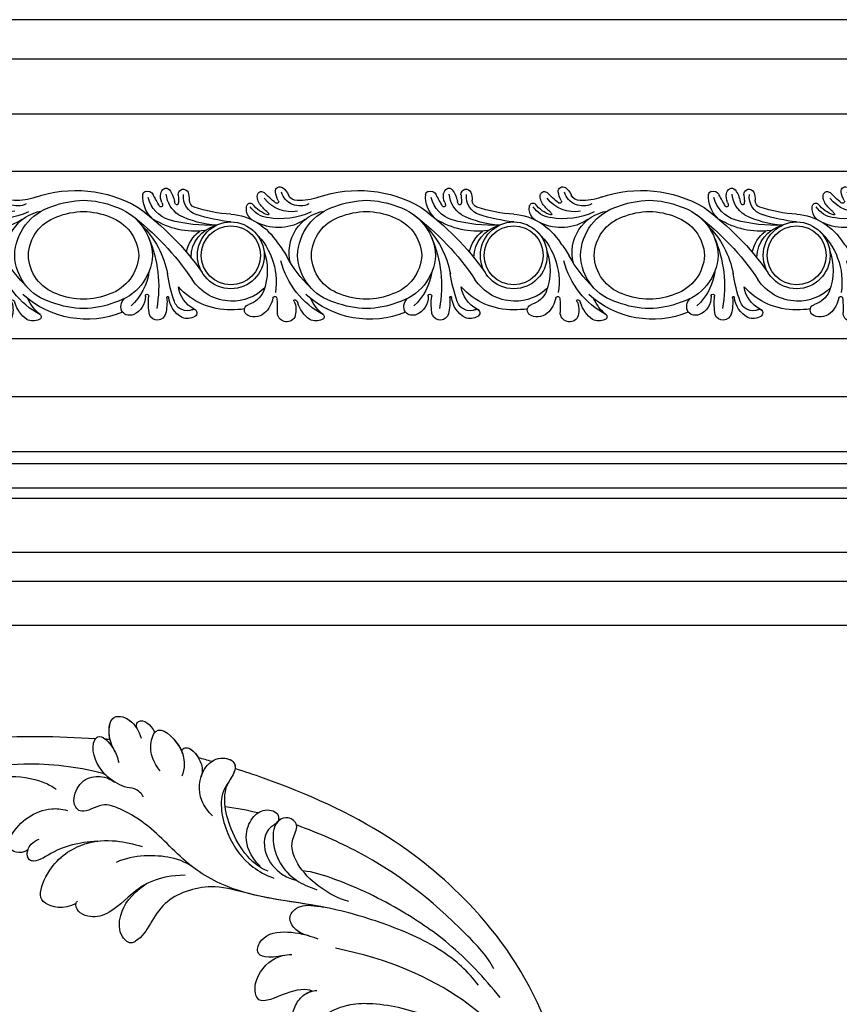
# Model space of a CAD drawing. Units: millimetres. Extents: x 2877 to 4977, y 1417 to 2902.
# Drawn here: x 4761 to 4793, y 2395 to 2432 of the extents above; entities that cross this region are included whole.
import ezdxf
from ezdxf.xclip import XClip

# ---------------------------------------------------------------- set-up
doc = ezdxf.new("R2010")
doc.units = ezdxf.units.MM
doc.header["$XCLIPFRAME"] = 2
doc.layers.add('H&K Linear', color=63, linetype='Continuous', lineweight=9)
for name, color, linetype in [('H-05.木作(粗線)', 3, 'Continuous'), ('H-06.木作(細線)', 8, 'Continuous'), ('H-08.木作(細線)', 8, 'Continuous')]:
    doc.layers.add(name, color=color, linetype=linetype)

# ---------------------------------------------------------------- blocks, each defined once
blk = doc.blocks.new('SE-21118L-d')
at = {"layer": 'H-08.木作(細線)'}
blk.add_arc((64.58, 10.79), 113.34, 147.4044, 162.1939, dxfattribs=at)
for points, knots in [([(-39.59, 42.77), (-39.25, 45.54), (-37.22, 53.95), (-33.02, 59.24), (-31.07, 64.14), (-30.82, 64.94)], [0, 0, 0, 0, 9.008837, 21.201771, 23.552228, 23.552228, 23.552228, 23.552228]), ([(-31.12, 56.12), (-30.92, 56.43), (-30.56, 56.96), (-31.01, 57.66), (-33.11, 56.79), (-34.99, 53.92), (-35.81, 50.68), (-35.65, 48.33), (-35.46, 47.71)], [0, 0, 0, 0, 0.963197, 1.38347, 2.537452, 6.248201, 11.19644, 12.734515, 12.734515, 12.734515, 12.734515]), ([(-26.96, 48.18), (-25.92, 48.95), (-25.96, 50.87), (-28.3, 50.96), (-31.06, 49.8), (-32.84, 47.91), (-33.41, 46.22), (-33.51, 45.39)], [0, 0, 0, 0, 2.484399, 4.331231, 7.33133, 10.609686, 12.310186, 12.310186, 12.310186, 12.310186]), ([(-26.96, 48.18), (-25.92, 48.95), (-25.96, 50.87), (-27.46, 50.92), (-28.19, 50.79), (-28.31, 50.77)], [0, 0, 0, 0, 2.484399, 4.331231, 4.702571, 4.702571, 4.702571, 4.702571]), ([(-26.96, 48.18), (-25.92, 48.95), (-25.96, 50.87), (-27.46, 50.92), (-28.19, 50.79), (-28.31, 50.77)], [0, 0, 0, 0, 2.484399, 4.331231, 4.702571, 4.702571, 4.702571, 4.702571]), ([(-31.33, 40.33), (-30.17, 42.68), (-28.51, 44.89), (-25.96, 46.44), (-25.77, 47.69), (-26.57, 48.34), (-28.09, 48.11), (-28.78, 47.37)], [0, 0, 0, 0, 4.581393, 7.586068, 8.358379, 9.797317, 10.781913, 10.781913, 10.781913, 10.781913]), ([(-31.33, 40.33), (-30.17, 42.68), (-28.51, 44.89), (-25.96, 46.44), (-25.77, 47.68), (-26.31, 48.13), (-26.96, 48.18)], [0, 0, 0, 0, 4.581393, 7.586068, 8.358379, 9.768727, 9.768727, 9.768727, 9.768727]), ([(-31.33, 40.33), (-30.17, 42.68), (-28.51, 44.89), (-25.96, 46.44), (-25.77, 47.68), (-26.31, 48.13), (-26.96, 48.18)], [0, 0, 0, 0, 4.581393, 7.586068, 8.358379, 9.768727, 9.768727, 9.768727, 9.768727]), ([(-38.71, 37.05), (-39.06, 37.47), (-39.38, 38.39), (-38.92, 39.7), (-39.14, 41.57), (-39.73, 43.64), (-42.11, 45.83), (-44.26, 45.19), (-43.09, 42.69), (-42.06, 41.93), (-41.6, 41.6)], [0, 0, 0, 0, 1.513564, 2.748383, 3.888848, 6.165699, 10.01522, 10.589214, 12.94021, 14.79458, 14.79458, 14.79458, 14.79458]), ([(-39.14, 41.29), (-39.27, 42.01), (-39.81, 43.71), (-42.11, 45.83), (-44.26, 45.19), (-43.49, 43.54), (-42.86, 42.74), (-42.81, 42.67)], [4.096928, 4.096928, 4.096928, 4.096928, 6.165699, 10.01522, 10.589214, 12.94021, 13.158402, 13.158402, 13.158402, 13.158402]), ([(-43.46, 45.41), (-43.52, 45.38), (-43.86, 45.19), (-43.86, 44.74), (-43.73, 44.31)], [10.353693, 10.353693, 10.353693, 10.353693, 10.589214, 11.690019, 11.690019, 11.690019, 11.690019]), ([(-32.35, -11.48), (-33.47, -9.66), (-35.16, -4.99), (-35.25, 3), (-34.4, 11.14), (-31.71, 20.16), (-32.38, 28.39), (-35.43, 34.05), (-36.21, 38.42), (-36.21, 41.76), (-33.55, 43.38), (-34.62, 45.38), (-37.64, 45.36), (-38.94, 43.83), (-39.33, 42.32), (-39.11, 41.12)], [0, 0, 0, 0, 6.477567, 14.633031, 23.14272, 33.184688, 40.043546, 47.31489, 51.538284, 53.678294, 56.137914, 57.796827, 60.103772, 62.815178, 65.062576, 65.062576, 65.062576, 65.062576]), ([(-32.35, -11.48), (-33.47, -9.66), (-35.16, -4.99), (-35.25, 3), (-34.4, 11.14), (-31.71, 20.16), (-32.38, 28.39), (-35.43, 34.05), (-36.21, 38.42), (-36.21, 41.76), (-33.55, 43.38), (-34.62, 45.38), (-37.64, 45.36), (-38.94, 43.83), (-39.33, 42.32), (-39.11, 41.12)], [0, 0, 0, 0, 6.477567, 14.633031, 23.14272, 33.184688, 40.043546, 47.31489, 51.538284, 53.678294, 56.137914, 57.796827, 60.103772, 62.815178, 65.062576, 65.062576, 65.062576, 65.062576]), ([(-42.63, 42.47), (-43.44, 43.4), (-44.35, 44.17), (-46.51, 44.76), (-47.46, 43.24), (-46.92, 41.33), (-45.93, 40.47), (-45.52, 40.11)], [0, 0, 0, 0, 2.106144, 4.090823, 5.283191, 7.995606, 9.131392, 9.131392, 9.131392, 9.131392]), ([(-42.63, 42.47), (-43.44, 43.4), (-44.35, 44.17), (-46.51, 44.76), (-47.45, 43.26), (-47.06, 41.81), (-46.51, 41.09)], [0, 0, 0, 0, 2.106144, 4.090823, 5.283191, 7.921036, 7.921036, 7.921036, 7.921036]), ([(-43.88, 43.7), (-44.1, 43.86), (-44.89, 44.32), (-46.51, 44.76), (-47.45, 43.26), (-47.06, 41.81), (-46.51, 41.09)], [1.311607, 1.311607, 1.311607, 1.311607, 2.106144, 4.090823, 5.283191, 7.921036, 7.921036, 7.921036, 7.921036]), ([(-22.93, 39.96), (-21.51, 41.13), (-21.21, 43.57), (-22.21, 44.88), (-26.45, 44.93), (-30.43, 42.37), (-32.37, 38.35), (-32.65, 35.97), (-32.78, 34.86)], [0, 0, 0, 0, 3.43809, 5.307346, 8.633872, 13.800329, 17.595212, 20.95794, 20.95794, 20.95794, 20.95794]), ([(-22.93, 39.96), (-21.51, 41.13), (-21.21, 43.57), (-22.21, 44.88), (-26.45, 44.93), (-29.72, 42.83), (-31.06, 40.82), (-31.33, 40.33)], [0, 0, 0, 0, 3.43809, 5.307346, 8.633872, 13.800329, 15.384976, 15.384976, 15.384976, 15.384976]), ([(-22.93, 39.96), (-21.51, 41.13), (-21.21, 43.57), (-22.21, 44.88), (-26.45, 44.93), (-29.72, 42.83), (-31.06, 40.82), (-31.33, 40.33)], [0, 0, 0, 0, 3.43809, 5.307346, 8.633872, 13.800329, 15.384976, 15.384976, 15.384976, 15.384976]), ([(-46.51, 41.09), (-46.99, 41.39), (-48.06, 41.07), (-47.63, 39.63), (-46.86, 38.76)], [0, 0, 0, 0, 0.581982, 2.897995, 2.897995, 2.897995, 2.897995]), ([(-46.51, 41.09), (-46.99, 41.39), (-48.06, 41.07), (-47.63, 39.63), (-46.86, 38.76)], [0, 0, 0, 0, 0.581982, 2.897995, 2.897995, 2.897995, 2.897995]), ([(-46.51, 41.09), (-46.99, 41.39), (-48.06, 41.07), (-47.63, 39.63), (-46.86, 38.76)], [0, 0, 0, 0, 0.581982, 2.897995, 2.897995, 2.897995, 2.897995]), ([(-31.43, 28.41), (-30.79, 30), (-29.65, 31.63), (-27.3, 33.7), (-23.55, 35.13), (-21.7, 37.57), (-21.96, 39.8), (-23.06, 40), (-23.26, 39.91)], [0, 0, 0, 0, 4.130708, 5.97237, 10.174153, 12.69743, 15.560098, 16.010614, 16.010614, 16.010614, 16.010614]), ([(-28.4, 32.71), (-28.2, 32.88), (-26.86, 33.87), (-23.55, 35.13), (-21.7, 37.57), (-21.96, 39.8), (-23.06, 40), (-23.26, 39.91)], [5.142466, 5.142466, 5.142466, 5.142466, 5.97237, 10.174153, 12.69743, 15.560098, 16.010614, 16.010614, 16.010614, 16.010614]), ([(-28.4, 32.71), (-28.2, 32.88), (-26.86, 33.87), (-23.55, 35.13), (-21.7, 37.57), (-21.96, 39.8), (-23.06, 40), (-23.26, 39.91)], [5.142466, 5.142466, 5.142466, 5.142466, 5.97237, 10.174153, 12.69743, 15.560098, 16.010614, 16.010614, 16.010614, 16.010614]), ([(-42.58, 36.3), (-43, 37.09), (-43.96, 38.22), (-45.61, 38.87), (-48.15, 38.75), (-46.81, 35.23), (-44.79, 33.75), (-43.49, 33.47), (-42.96, 33.5)], [0, 0, 0, 0, 2.282091, 4.367416, 5.296786, 8.867267, 11.104618, 12.566891, 12.566891, 12.566891, 12.566891]), ([(-46.86, 38.76), (-46.92, 38.75), (-48, 38.36), (-47.09, 35.96), (-45.95, 34.72), (-45.72, 34.52)], [5.11188, 5.11188, 5.11188, 5.11188, 5.296786, 8.867267, 9.712359, 9.712359, 9.712359, 9.712359]), ([(-46.86, 38.76), (-46.92, 38.75), (-48, 38.36), (-47.09, 35.96), (-45.95, 34.72), (-45.72, 34.52)], [5.11188, 5.11188, 5.11188, 5.11188, 5.296786, 8.867267, 9.712359, 9.712359, 9.712359, 9.712359]), ([(-32.57, 27.15), (-33.01, 28.71), (-33.06, 31.45), (-31.44, 35.46), (-29.68, 37.17)], [0, 0, 0, 0, 3.944041, 10.652966, 10.652966, 10.652966, 10.652966]), ([(-45.69, 34.5), (-45.81, 34.6), (-46.15, 34.8), (-46.98, 34.05), (-45.98, 32.18), (-44.74, 31.31), (-44.06, 31.2), (-43.81, 31.18)], [0, 0, 0, 0, 0.409767, 0.944954, 3.230327, 4.730651, 5.36678, 5.36678, 5.36678, 5.36678]), ([(-45.69, 34.5), (-45.81, 34.6), (-46.15, 34.8), (-46.98, 34.05), (-45.98, 32.18), (-44.74, 31.31), (-44.06, 31.2), (-43.81, 31.18)], [0, 0, 0, 0, 0.409767, 0.944954, 3.230327, 4.730651, 5.36678, 5.36678, 5.36678, 5.36678]), ([(-45.69, 34.5), (-45.81, 34.6), (-46.15, 34.8), (-46.92, 34.11), (-46.44, 33.05), (-45.93, 32.4)], [0, 0, 0, 0, 0.409767, 0.944954, 2.972818, 2.972818, 2.972818, 2.972818]), ([(-32.3, 19.95), (-32, 22.22), (-31.58, 25.43), (-26.99, 30.78), (-22.74, 29.94), (-20.62, 31.64), (-21.18, 33.43), (-24.16, 34.55), (-26.52, 33.89), (-28.4, 32.71)], [0, 0, 0, 0, 3.560742, 8.918997, 15.164783, 15.667942, 17.239396, 19.811756, 23.828461, 23.828461, 23.828461, 23.828461]), ([(-32.3, 19.95), (-32, 22.22), (-31.58, 25.43), (-26.99, 30.78), (-22.74, 29.94), (-20.62, 31.64), (-21.18, 33.43), (-24.16, 34.55), (-26.52, 33.89), (-28.4, 32.71)], [0, 0, 0, 0, 3.560742, 8.918997, 15.164783, 15.667942, 17.239396, 19.811756, 23.828461, 23.828461, 23.828461, 23.828461]), ([(-32.3, 19.95), (-32, 22.22), (-31.58, 25.43), (-26.99, 30.78), (-22.74, 29.94), (-20.62, 31.64), (-21.18, 33.43), (-24.16, 34.55), (-26.52, 33.89), (-28.4, 32.71)], [0, 0, 0, 0, 3.560742, 8.918997, 15.164783, 15.667942, 17.239396, 19.811756, 23.828461, 23.828461, 23.828461, 23.828461]), ([(-39.73, 27.98), (-40.07, 28.72), (-41.16, 30.66), (-44.49, 31.66), (-47.11, 30.26), (-47.4, 27.93), (-45.67, 27.24), (-42.65, 28.6), (-37.93, 25.51), (-35.63, 21.71), (-35.26, 18.93), (-35.29, 17.8)], [0, 0, 0, 0, 2.250918, 6.109598, 8.615086, 10.343186, 11.404036, 14.152173, 19.627216, 24.968683, 27.706318, 27.706318, 27.706318, 27.706318]), ([(-43.81, 31.18), (-44.16, 31.21), (-45.42, 31.16), (-47.11, 30.26), (-47.4, 27.93), (-46.09, 27.41), (-45.3, 27.53), (-44.85, 27.62)], [5.112544, 5.112544, 5.112544, 5.112544, 6.109598, 8.615086, 10.343186, 11.404036, 12.805177, 12.805177, 12.805177, 12.805177]), ([(-46.13, 30.66), (-46.47, 30.44), (-47.18, 29.69), (-47.38, 28.03), (-46.66, 27.64), (-46.4, 27.57)], [7.409724, 7.409724, 7.409724, 7.409724, 8.615086, 10.343186, 11.178053, 11.178053, 11.178053, 11.178053]), ([(-35.85, 18.8), (-35.77, 21.24), (-38.96, 25.87), (-43.07, 27.99), (-44.85, 27.62)], [0, 0, 0, 0, 4.466061, 8.336307, 8.336307, 8.336307, 8.336307]), ([(-35.85, 18.8), (-35.77, 21.24), (-38.96, 25.87), (-43.07, 27.99), (-44.85, 27.62)], [0, 0, 0, 0, 4.466061, 8.336307, 8.336307, 8.336307, 8.336307]), ([(-22.73, -27.68), (-25.58, -25.99), (-33.57, -19.8), (-41.16, -9.08), (-46.47, 6.99), (-46.9, 19.13), (-46.5, 26.3), (-46.4, 27.57)], [6.834534, 6.834534, 6.834534, 6.834534, 16.151261, 34.739557, 49.064754, 66.378572, 70.103857, 70.103857, 70.103857, 70.103857]), ([(-36.08, 19.98), (-36.73, 21.63), (-38.67, 23.35), (-41.38, 23.35), (-43.14, 22.31), (-43.38, 20.28), (-41.99, 19.83), (-40.69, 21.29), (-37.44, 20.26), (-36.08, 17.34), (-35.98, 15.89), (-36.1, 15.09)], [0, 0, 0, 0, 2.550237, 4.686397, 6.512864, 8.252001, 9.028247, 10.139268, 13.43985, 16.695695, 18.636347, 18.636347, 18.636347, 18.636347]), ([(-36.08, 19.98), (-36.73, 21.63), (-38.67, 23.35), (-41.38, 23.35), (-43.14, 22.31), (-43.38, 20.28), (-42.31, 19.93), (-41.98, 20.04), (-41.89, 20.08)], [0, 0, 0, 0, 2.550237, 4.686397, 6.512864, 8.252001, 9.028247, 9.319597, 9.319597, 9.319597, 9.319597]), ([(-36.09, 7.83), (-35.94, 9.35), (-36.27, 11.8), (-37.46, 15.15), (-40.06, 17.81), (-42.73, 17.15), (-43.38, 18.97), (-42, 20.48), (-39.24, 19.68), (-37.09, 17.72), (-35.95, 14.99), (-35.93, 13.24), (-35.97, 12.14)], [0, 0, 0, 0, 3.723367, 7.531549, 11.022577, 12.843246, 14.247213, 15.507305, 18.12181, 21.557042, 24.050997, 26.587078, 26.587078, 26.587078, 26.587078]), ([(-36.09, 7.83), (-35.94, 9.35), (-36.27, 11.8), (-37.46, 15.15), (-40.06, 17.81), (-42.73, 17.15), (-43.38, 18.97), (-42.57, 19.86), (-42.03, 20.05), (-41.89, 20.08)], [0, 0, 0, 0, 3.723367, 7.531549, 11.022577, 12.843246, 14.247213, 15.507305, 15.953572, 15.953572, 15.953572, 15.953572]), ([(-34.23, 10.5), (-34.21, 10.63), (-33.62, 13.64), (-32.68, 16.88), (-32.3, 19.95)], [22.768651, 22.768651, 22.768651, 22.768651, 23.14272, 31.985435, 31.985435, 31.985435, 31.985435]), ([(-35.02, -12.51), (-36.17, -11.2), (-39.84, -3.3), (-42.51, 5.99), (-42.73, 14.74), (-42.65, 17.57), (-42.65, 17.64)], [0, 0, 0, 0, 5.262617, 22.58457, 31.113648, 31.344017, 31.344017, 31.344017, 31.344017]), ([(-35.02, -12.51), (-36.17, -11.2), (-39.84, -3.3), (-42.51, 5.99), (-42.73, 14.74), (-42.65, 17.57), (-42.65, 17.64)], [0, 0, 0, 0, 5.262617, 22.58457, 31.113648, 31.344017, 31.344017, 31.344017, 31.344017]), ([(-26.63, 12.96), (-25.46, 14.69), (-25.2, 16.5), (-28.24, 16.44), (-29.83, 13.6), (-30.18, 11.18), (-30.22, 9.73)], [0, 0, 0, 0, 2.364661, 3.995939, 7.494064, 11.063288, 11.063288, 11.063288, 11.063288]), ([(-26.63, 12.96), (-25.46, 14.69), (-25.2, 16.5), (-28.24, 16.44), (-29.83, 13.6), (-30.18, 11.18), (-30.22, 9.73)], [0, 0, 0, 0, 2.364661, 3.995939, 7.494064, 11.063288, 11.063288, 11.063288, 11.063288]), ([(-26.63, 12.96), (-25.46, 14.69), (-25.2, 16.5), (-28.24, 16.44), (-29.83, 13.6), (-30.18, 11.18), (-30.22, 9.73)], [0, 0, 0, 0, 2.364661, 3.995939, 7.494064, 11.063288, 11.063288, 11.063288, 11.063288]), ([(-23.77, 7.89), (-23.82, 8.72), (-22.53, 10.99), (-19.18, 13.65), (-22.45, 15.56), (-25.77, 14.33), (-26.74, 12.87), (-27.13, 12.03)], [0, 0, 0, 0, 3.188049, 6.483807, 8.723488, 12.426664, 14.359545, 14.359545, 14.359545, 14.359545]), ([(-23.77, 7.89), (-23.82, 8.72), (-22.53, 10.99), (-19.18, 13.65), (-22.45, 15.56), (-25.77, 14.33), (-26.74, 12.87), (-27.13, 12.03)], [0, 0, 0, 0, 3.188049, 6.483807, 8.723488, 12.426664, 14.359545, 14.359545, 14.359545, 14.359545]), ([(-23.77, 7.89), (-23.82, 8.72), (-22.53, 10.99), (-19.18, 13.65), (-22.45, 15.56), (-25.77, 14.33), (-26.74, 12.87), (-27.13, 12.03)], [0, 0, 0, 0, 3.188049, 6.483807, 8.723488, 12.426664, 14.359545, 14.359545, 14.359545, 14.359545]), ([(-31.92, -14.64), (-33.53, -11.73), (-35.93, -6.77), (-37.88, 2.48), (-38.19, 9.02), (-37.91, 13.4), (-37.53, 14.71)], [0, 0, 0, 0, 9.284981, 16.755669, 26.382083, 30.077366, 30.077366, 30.077366, 30.077366]), ([(-30.15, 10.86), (-30.03, 11.86), (-30.19, 12.88), (-31.3, 14.43), (-33.57, 13.54), (-33.99, 11.66), (-34.23, 10.5)], [0, 0, 0, 0, 1.710844, 3.455108, 5.184815, 7.167978, 7.167978, 7.167978, 7.167978]), ([(-30.15, 10.86), (-30.03, 11.86), (-30.19, 12.88), (-31.3, 14.43), (-33.57, 13.54), (-33.99, 11.66), (-34.23, 10.5)], [0, 0, 0, 0, 1.710844, 3.455108, 5.184815, 7.167978, 7.167978, 7.167978, 7.167978]), ([(-30.15, 10.86), (-30.03, 11.86), (-30.19, 12.88), (-31.3, 14.43), (-33.57, 13.54), (-33.99, 11.66), (-34.23, 10.5)], [0, 0, 0, 0, 1.710844, 3.455108, 5.184815, 7.167978, 7.167978, 7.167978, 7.167978]), ([(-12.51, -30.18), (-14.41, -29.08), (-18.26, -26.56), (-23.34, -20.21), (-25.83, -13.91), (-26.52, -6.41), (-25.66, -0.82), (-24.02, 2.88), (-22.01, 5.12), (-19.68, 6.17), (-18.49, 7.48), (-19.47, 9.09), (-21.4, 9.29), (-22.95, 8.83), (-23.83, 7.94), (-24.07, 7.37)], [0, 0, 0, 0, 5.971337, 13.603078, 21.765176, 27.910682, 35.462426, 38.242034, 40.536322, 42.89017, 44.649738, 46.003814, 47.631676, 49.430662, 50.91146, 50.91146, 50.91146, 50.91146]), ([(-23.83, 2.9), (-23.8, 2.94), (-23.31, 3.67), (-22.01, 5.12), (-19.68, 6.17), (-18.49, 7.48), (-19.47, 9.09), (-21.4, 9.29), (-22.95, 8.83), (-23.83, 7.94), (-24.07, 7.37)], [38.088173, 38.088173, 38.088173, 38.088173, 38.242034, 40.536322, 42.89017, 44.649738, 46.003814, 47.631676, 49.430662, 50.91146, 50.91146, 50.91146, 50.91146]), ([(-20.65, 9.18), (-20.86, 9.19), (-21.74, 9.19), (-22.79, 8.87), (-23.55, 8.2), (-23.77, 7.89)], [47.083771, 47.083771, 47.083771, 47.083771, 47.631676, 49.430662, 50.407453, 50.407453, 50.407453, 50.407453]), ([(-19.87, -27.16), (-21.92, -24.98), (-26.71, -19.9), (-30.83, -9.2), (-31.2, 0.14), (-29.94, 7.19)], [0, 0, 0, 0, 8.859559, 20.704788, 37.00011, 37.00011, 37.00011, 37.00011]), ([(-19.87, -27.16), (-21.92, -24.98), (-26.71, -19.9), (-30.83, -9.2), (-31.2, 0.14), (-29.94, 7.19)], [0, 0, 0, 0, 8.859559, 20.704788, 37.00011, 37.00011, 37.00011, 37.00011])]:
    blk.add_open_spline(points, degree=3, knots=knots, dxfattribs=at)
for points in [[(-43.88, 43.7), (-43.83, 43.9), (-43.78, 44.11), (-43.73, 44.31)], [(-43.88, 43.7), (-43.83, 43.9), (-43.78, 44.11), (-43.73, 44.31)], [(-43.88, 43.7), (-43.83, 43.9), (-43.78, 44.11), (-43.73, 44.31)], [(-46.13, 30.66), (-46.07, 31.24), (-46, 31.82), (-45.93, 32.4)], [(-46.13, 30.66), (-46.07, 31.24), (-46, 31.82), (-45.93, 32.4)], [(-46.13, 30.66), (-46.07, 31.24), (-46, 31.82), (-45.93, 32.4)], [(-42.24, 22.77), (-42.06, 24.07), (-41.8, 25.43), (-41.43, 26.92)], [(-42.24, 22.77), (-42.06, 24.07), (-41.8, 25.43), (-41.43, 26.92)], [(-42.55, 19.78), (-42.54, 19.86), (-42.54, 19.95), (-42.53, 20.03)], [(-42.55, 19.78), (-42.54, 19.86), (-42.54, 19.95), (-42.53, 20.03)]]:
    blk.add_open_spline(points, degree=3, dxfattribs=at)
blk = doc.blocks.new('SE-11002')
at = {"layer": 'H-08.木作(細線)'}
for p, q in [((0, 21.3), (143.1, 21.3)), ((0, 0), (143.1, 0))]:
    blk.add_line(p, q, dxfattribs=at)
for points in [[(0, 3.89, 0.075232), (3.41, 4.65, 0.329073), (8.15, 10.64, 0.321417), (3.41, 16.85, 0.075232), (0, 17.62)], [(143.48, 17.65, 0.09301), (139.54, 16.85, 0.318613), (134.7, 10.64, 0.326086), (139.54, 4.65, 0.084261), (143.1, 3.87, 0.084261)], [(-0.62, 5.05, 0.088608), (2.8, 5.73, 0.310042), (6.4, 10.64, 0.310042), (2.8, 15.54, 0.088608), (-0.62, 16.23)], [(143.48, 16.23, 0.093471), (140.16, 15.54, 0.307029), (136.45, 10.64, 0.307029), (140.16, 5.73, 0.083141), (143.1, 5.06, 0.083141)]]:
    blk.add_lwpolyline(points, format="xyb", dxfattribs=at)
for points in [[(31.47, 4.65, 0.093048), (35.41, 3.86, 0.088599), (39.43, 4.65, 0.329073), (44.18, 10.64, 0.321417), (39.43, 16.85, 0.0886), (35.41, 17.65, 0.09301), (31.47, 16.85, 0.318613), (26.63, 10.64, 0.326086)], [(67.49, 4.65, 0.093048), (71.43, 3.86, 0.088599), (75.46, 4.65, 0.329073), (80.2, 10.64, 0.321417), (75.46, 16.85, 0.0886), (71.43, 17.65, 0.09301), (67.49, 16.85, 0.318613), (62.65, 10.64, 0.326086)], [(103.52, 4.65, 0.093048), (107.45, 3.86, 0.088599), (111.48, 4.65, 0.329073), (116.23, 10.64, 0.321417), (111.48, 16.85, 0.0886), (107.45, 17.65, 0.09301), (103.52, 16.85, 0.318613), (98.68, 10.64, 0.326086)], [(32.08, 5.73, 0.093513), (35.4, 5.05, 0.088608), (38.82, 5.73, 0.310042), (42.43, 10.64, 0.310042), (38.82, 15.54, 0.088608), (35.4, 16.23, 0.093471), (32.08, 15.54, 0.307029), (28.38, 10.64, 0.307029)], [(68.11, 5.73, 0.093513), (71.43, 5.05, 0.088608), (74.85, 5.73, 0.310042), (78.45, 10.64, 0.310042), (74.85, 15.54, 0.088608), (71.43, 16.23, 0.093471), (68.11, 15.54, 0.307029), (64.4, 10.64, 0.307029)], [(104.13, 5.73, 0.093513), (107.45, 5.05, 0.088608), (110.87, 5.73, 0.310042), (114.48, 10.64, 0.310042), (110.87, 15.54, 0.088608), (107.45, 16.23, 0.093471), (104.13, 15.54, 0.307029), (100.43, 10.64, 0.307029)]]:
    blk.add_lwpolyline(points, format="xyb", close=True, dxfattribs=at)
for centre, radius, start, end in [((0.38, 3.15), 15.75, 70.9884, 91.4002), ((11.25, 17.55), 2.08, 124.1695, 158.1513), ((10.41, 18.8), 0.571, 352.4653, 125.2696), ((22.71, 18.4), 0.665, 357.147, 155.906), ((27.41, 16.81), 3.65, 143.2259, 169.1549), ((24.9, 18.67), 0.53, 57.8104, 142.2526), ((24.7, 18.37), 0.891, 10.013, 57.3736), ((27.29, 17.97), 0.854, 73.9976, 152.2302), ((36.41, 3.15), 15.75, 70.9884, 120.4107), ((47.27, 17.55), 2.08, 124.1695, 158.1513), ((46.44, 18.8), 0.571, 352.4653, 125.2696), ((58.73, 18.4), 0.665, 357.147, 155.906), ((63.43, 16.81), 3.65, 143.2259, 169.1549), ((60.92, 18.67), 0.53, 57.8104, 142.2526), ((60.72, 18.37), 0.891, 10.013, 57.3736), ((63.32, 17.97), 0.854, 73.9976, 152.2302), ((72.43, 3.15), 15.75, 70.9884, 120.4107), ((83.3, 17.55), 2.08, 124.1695, 158.1513), ((82.46, 18.8), 0.571, 352.4653, 125.2696), ((94.75, 18.4), 0.665, 357.147, 155.906), ((99.45, 16.81), 3.65, 143.2259, 169.1549), ((96.95, 18.67), 0.53, 57.8104, 142.2526), ((96.75, 18.37), 0.891, 10.013, 57.3736), ((99.34, 17.97), 0.854, 73.9976, 152.2302), ((108.46, 3.15), 15.75, 70.9884, 120.4107), ((119.32, 17.55), 2.08, 124.1695, 158.1513), ((118.49, 18.8), 0.571, 352.4653, 125.2696), ((130.78, 18.4), 0.665, 357.147, 155.906), ((135.48, 16.81), 3.65, 143.2259, 169.1549), ((132.97, 18.67), 0.53, 57.8104, 142.2526), ((132.77, 18.37), 0.891, 10.013, 57.3736), ((135.37, 17.97), 0.854, 73.9976, 152.2302), ((144.48, 3.15), 15.75, 95.0391, 120.4107), ((7.87, 24.7), 7.07, 250.5769, 272.6844), ((7.83, 19.42), 2.49, 243.1075, 342.5481), ((8.91, 20.62), 4.43, 260.1304, 322.1856), ((8.26, 18.8), 1.16, 266.8458, 335.5103), ((10.79, 17.5), 0.23, 142.8683, 316.4289), ((7.84, 19.19), 3.18, 330.8158, 351.6181), ((1.7, 29.19), 15.04, 308.0106, 315.3618), ((12.75, 18.25), 0.517, 23.8543, 132.6551), ((10.21, 18.72), 3.17, 331.6765, 344.5983), ((12.33, 18.1), 0.958, 341.0952, 21.8402), ((20.33, 18.07), 2.36, 286.1203, 7.9163), ((20.95, 17.68), 0.987, 293.0204, 358.3865), ((25.21, 17.65), 3.27, 161.8857, 180), ((21.38, 18.73), 3.5, 302.6049, 355.1172), ((24.54, 17.56), 1.24, 170.5604, 195.6605), ((78.09, 13.34), 54.95, 174.7527, 175.3867), ((23.29, 18.98), 4.01, 287.348, 345.9783), ((23.51, 18.19), 2.1, 337.0313, 9.2629), ((-76.43, 74.98), 117.51, 330.3788, 331.1986), ((24.16, 18.1), 3.72, 313.8076, 4.2155), ((27.37, 18.32), 0.506, 6.082, 71.2233), ((43.89, 24.7), 7.07, 250.5769, 272.6844), ((43.85, 19.42), 2.49, 243.1075, 342.5481), ((44.93, 20.62), 4.43, 260.1304, 322.1856), ((44.29, 18.8), 1.16, 266.8458, 335.5103), ((46.82, 17.5), 0.23, 142.8683, 316.4289), ((43.86, 19.19), 3.18, 330.8158, 351.6181), ((37.72, 29.19), 15.04, 308.0106, 315.3618), ((48.77, 18.25), 0.517, 23.8543, 132.6551), ((46.23, 18.72), 3.17, 331.6765, 344.5983), ((48.36, 18.1), 0.958, 341.0952, 21.8402), ((56.35, 18.07), 2.36, 286.1203, 7.9163), ((56.97, 17.68), 0.987, 293.0204, 358.3865), ((61.23, 17.65), 3.27, 161.8857, 180), ((57.4, 18.73), 3.5, 302.6049, 355.1172), ((60.56, 17.56), 1.24, 170.5604, 195.6605), ((114.11, 13.34), 54.95, 174.7527, 175.3867), ((59.31, 18.98), 4.01, 287.348, 345.9783), ((59.53, 18.19), 2.1, 337.0313, 9.2629), ((-40.41, 74.98), 117.51, 330.3788, 331.1986), ((60.18, 18.1), 3.72, 313.8076, 4.2155), ((63.39, 18.32), 0.506, 6.082, 71.2233), ((79.91, 24.7), 7.07, 250.5769, 272.6844), ((79.88, 19.42), 2.49, 243.1075, 342.5481), ((80.96, 20.62), 4.43, 260.1304, 322.1856), ((80.31, 18.8), 1.16, 266.8458, 335.5103), ((82.84, 17.5), 0.23, 142.8683, 316.4289), ((79.88, 19.19), 3.18, 330.8158, 351.6181), ((73.75, 29.19), 15.04, 308.0106, 315.3618), ((84.8, 18.25), 0.517, 23.8543, 132.6551), ((82.26, 18.72), 3.17, 331.6765, 344.5983), ((84.38, 18.1), 0.958, 341.0952, 21.8402), ((92.38, 18.07), 2.36, 286.1203, 7.9163), ((93, 17.68), 0.987, 293.0204, 358.3865), ((97.26, 17.65), 3.27, 161.8857, 180), ((93.43, 18.73), 3.5, 302.6049, 355.1172), ((96.59, 17.56), 1.24, 170.5604, 195.6605), ((150.13, 13.34), 54.95, 174.7527, 175.3867), ((95.34, 18.98), 4.01, 287.348, 345.9783), ((95.56, 18.19), 2.1, 337.0313, 9.2629), ((-4.38, 74.98), 117.51, 330.3788, 331.1986), ((96.2, 18.1), 3.72, 313.8076, 4.2155), ((99.42, 18.32), 0.506, 6.082, 71.2233), ((115.94, 24.7), 7.07, 250.5769, 272.6844), ((115.9, 19.42), 2.49, 243.1075, 342.5481), ((116.98, 20.62), 4.43, 260.1304, 322.1856), ((116.33, 18.8), 1.16, 266.8458, 335.5103), ((118.87, 17.5), 0.23, 142.8683, 316.4289), ((115.91, 19.19), 3.18, 330.8158, 351.6181), ((109.77, 29.19), 15.04, 308.0106, 315.3618), ((120.82, 18.25), 0.517, 23.8543, 132.6551), ((118.28, 18.72), 3.17, 331.6765, 344.5983), ((120.41, 18.1), 0.958, 341.0952, 21.8402), ((128.4, 18.07), 2.36, 286.1203, 7.9163), ((129.02, 17.68), 0.987, 293.0204, 358.3865), ((133.28, 17.65), 3.27, 161.8857, 180), ((129.45, 18.73), 3.5, 302.6049, 355.1172), ((132.61, 17.56), 1.24, 170.5604, 195.6605), ((186.16, 13.34), 54.95, 174.7527, 175.3867), ((131.36, 18.98), 4.01, 287.348, 345.9783), ((131.58, 18.19), 2.1, 337.0313, 9.2629), ((31.64, 74.98), 117.51, 330.3788, 331.1986), ((132.23, 18.1), 3.72, 313.8076, 4.2155), ((135.44, 18.32), 0.506, 6.082, 71.2233), ((10.64, 19.73), 4.15, 288.2228, 321.6611), ((11.55, 18.53), 3.13, 277.5384, 326.9025), ((8.44, 20.59), 5.67, 309.5508, 323.4451), ((14.21, 16.86), 0.434, 16.6554, 136.8021), ((13.02, 16.57), 1.65, 349.4643, 14.2741), ((15.8, 33.38), 17.51, 272.7753, 288.418), ((49.26, -11.92), 35.41, 126.0125, 144.8432), ((23.53, 17.26), 0.191, 191.5953, 319.4562), ((23.12, 17.56), 0.699, 323.0031, 355.25), ((26.06, 17.04), 0.707, 152.2013, 185.9885), ((25.55, 16.99), 0.19, 188.1187, 332.221), ((46.67, 19.73), 4.15, 288.2228, 321.6611), ((47.58, 18.53), 3.13, 277.5384, 326.9025), ((44.46, 20.59), 5.67, 309.5508, 323.4451), ((50.23, 16.86), 0.434, 16.6554, 136.8021), ((49.05, 16.57), 1.65, 349.4643, 14.2741), ((51.83, 33.38), 17.51, 272.7753, 288.418), ((85.28, -11.92), 35.41, 126.0125, 144.8432), ((59.56, 17.26), 0.191, 191.5953, 319.4562), ((59.15, 17.56), 0.699, 323.0031, 355.25), ((62.09, 17.04), 0.707, 152.2013, 185.9885), ((61.57, 16.99), 0.19, 188.1187, 332.221), ((82.69, 19.73), 4.15, 288.2228, 321.6611), ((83.6, 18.53), 3.13, 277.5384, 326.9025), ((80.49, 20.59), 5.67, 309.5508, 323.4451), ((86.26, 16.86), 0.434, 16.6554, 136.8021), ((85.07, 16.57), 1.65, 349.4643, 14.2741), ((87.85, 33.38), 17.51, 272.7753, 288.418), ((121.31, -11.92), 35.41, 126.0125, 144.8432), ((95.58, 17.26), 0.191, 191.5953, 319.4562), ((95.17, 17.56), 0.699, 323.0031, 355.25), ((98.11, 17.04), 0.707, 152.2013, 185.9885), ((97.6, 16.99), 0.19, 188.1187, 332.221), ((118.71, 19.73), 4.15, 288.2228, 321.6611), ((119.62, 18.53), 3.13, 277.5384, 326.9025), ((116.51, 20.59), 5.67, 309.5508, 323.4451), ((122.28, 16.86), 0.434, 16.6554, 136.8021), ((121.1, 16.57), 1.65, 349.4643, 14.2741), ((123.88, 33.38), 17.51, 272.7753, 288.418), ((157.33, -11.92), 35.41, 126.0125, 144.8432), ((131.61, 17.26), 0.191, 191.5953, 319.4562), ((131.2, 17.56), 0.699, 323.0031, 355.25), ((134.14, 17.04), 0.707, 152.2013, 185.9885), ((133.62, 16.99), 0.19, 188.1187, 332.221), ((3.88, 11), 5.35, 345.5169, 80.6951), ((10.33, 24.56), 9.26, 244.9432, 280.144), ((10.61, 20.34), 6.17, 236.3566, 295.3114), ((17.36, 8.12), 7.81, 95.1827, 148.2717), ((12.49, 15.65), 0.711, 127.7144, 159.6061), ((11.91, 15.88), 0.0923, 153.4904, 286.8103), ((12.9, 16.57), 1.77, 305.8147, 350.1809), ((13.68, 39.66), 24.95, 276.8355, 287.2048), ((17.71, 26.73), 12.28, 273.5085, 296.8756), ((19.27, 34.41), 19.95, 267.6978, 285.1542), ((21.2, 23.76), 10.05, 262.885, 301.8617), ((49.82, -11.35), 33.99, 126.876, 146.169), ((39.9, 11), 5.35, 345.5169, 80.6951), ((46.35, 24.56), 9.26, 244.9432, 280.144), ((46.64, 20.34), 6.17, 236.3566, 295.3114), ((53.38, 8.12), 7.81, 95.1827, 148.2717), ((47.94, 15.88), 0.0923, 153.4904, 286.8103), ((48.51, 15.65), 0.711, 127.7144, 159.6061), ((48.93, 16.57), 1.77, 305.8147, 350.1809), ((49.71, 39.66), 24.95, 276.8355, 287.2048), ((53.74, 26.73), 12.28, 273.5085, 296.8756), ((55.29, 34.41), 19.95, 267.6978, 285.1542), ((57.23, 23.76), 10.05, 262.885, 301.8617), ((85.85, -11.35), 33.99, 126.876, 146.169), ((75.93, 11), 5.35, 345.5169, 80.6951), ((82.38, 24.56), 9.26, 244.9432, 280.144), ((82.66, 20.34), 6.17, 236.3566, 295.3114), ((89.41, 8.12), 7.81, 95.1827, 148.2717), ((84.54, 15.65), 0.711, 127.7144, 159.6061), ((83.96, 15.88), 0.0923, 153.4904, 286.8103), ((84.95, 16.57), 1.77, 305.8147, 350.1809), ((85.73, 39.66), 24.95, 276.8355, 287.2048), ((89.76, 26.73), 12.28, 273.5085, 296.8756), ((91.32, 34.41), 19.95, 267.6978, 285.1542), ((93.25, 23.76), 10.05, 262.885, 301.8617), ((121.87, -11.35), 33.99, 126.876, 146.169), ((111.95, 11), 5.35, 345.5169, 80.6951), ((118.4, 24.56), 9.26, 244.9432, 280.144), ((118.69, 20.34), 6.17, 236.3566, 295.3114), ((125.43, 8.12), 7.81, 95.1827, 148.2717), ((119.98, 15.88), 0.0923, 153.4904, 286.8103), ((120.56, 15.65), 0.711, 127.7144, 159.6061), ((120.98, 16.57), 1.77, 305.8147, 350.1809), ((121.76, 39.66), 24.95, 276.8355, 287.2048), ((125.79, 26.73), 12.28, 273.5085, 296.8756), ((127.34, 34.41), 19.95, 267.6978, 285.1542), ((129.28, 23.76), 10.05, 262.885, 301.8617), ((157.9, -11.35), 33.99, 126.876, 146.169), ((19.66, 7.25), 8.78, 130.4296, 188.8813), ((16.65, 10.64), 4.25, 90, 270), ((16.65, 10.64), 3.76, 90, 270), ((16.65, 10.64), 4.25, 270, 90), ((16.65, 10.64), 3.76, 270, 90), ((17.44, 10.32), 4.28, 0.3546, 76.1447), ((36.25, 6.13), 11.73, 134.3303, 169.3009), ((55.68, 7.25), 8.78, 130.4296, 188.8813), ((52.68, 10.64), 4.25, 90, 270), ((52.68, 10.64), 3.76, 90, 270), ((52.68, 10.64), 4.25, 270, 90), ((52.68, 10.64), 3.76, 270, 90), ((53.47, 10.32), 4.28, 0.3546, 76.1447), ((72.27, 6.13), 11.73, 134.3303, 169.3009), ((91.71, 7.25), 8.78, 130.4296, 188.8813), ((88.7, 10.64), 4.25, 90, 270), ((88.7, 10.64), 3.76, 90, 270), ((88.7, 10.64), 4.25, 270, 90), ((88.7, 10.64), 3.76, 270, 90), ((89.49, 10.32), 4.28, 0.3546, 76.1447), ((108.3, 6.13), 11.73, 134.3303, 169.3009), ((127.73, 7.25), 8.78, 130.4296, 188.8813), ((124.73, 10.64), 4.25, 90, 270), ((124.73, 10.64), 3.76, 90, 270), ((124.73, 10.64), 4.25, 270, 90), ((124.73, 10.64), 3.76, 270, 90), ((125.52, 10.32), 4.28, 0.3546, 76.1447), ((144.32, 6.13), 11.73, 134.3303, 169.3009), ((17.96, 10.19), 4.42, 11.1265, 52.9915), ((41.47, 6.71), 15.63, 156.4692, 190.4029), ((53.99, 10.19), 4.42, 11.1265, 52.9915), ((77.5, 6.71), 15.63, 156.4692, 190.4029), ((90.01, 10.19), 4.42, 11.1265, 52.9915), ((113.52, 6.71), 15.63, 156.4692, 190.4029), ((126.04, 10.19), 4.42, 11.1265, 52.9915), ((149.54, 6.71), 15.63, 156.4692, 190.4029), ((19.26, 5.12), 11.11, 140.2571, 150.5693), ((19.7, 8.72), 7.69, 160.1801, 200.4815), ((55.29, 5.12), 11.11, 140.2571, 150.5693), ((55.73, 8.72), 7.69, 160.1801, 200.4815), ((91.31, 5.12), 11.11, 140.2571, 150.5693), ((91.75, 8.72), 7.69, 160.1801, 200.4815), ((127.33, 5.12), 11.11, 140.2571, 150.5693), ((127.77, 8.72), 7.69, 160.1801, 200.4815), ((-3.86, 17.68), 15.2, 313.0214, 332.1791), ((32.16, 17.68), 15.2, 313.0214, 332.1791), ((68.19, 17.68), 15.2, 313.0214, 332.1791), ((104.21, 17.68), 15.2, 313.0214, 332.1791), ((-0.31, 12.7), 10.94, 298.2526, 345.299), ((35.71, 12.7), 10.94, 298.2526, 345.299), ((71.74, 12.7), 10.94, 298.2526, 345.299), ((107.76, 12.7), 10.94, 298.2526, 345.299), ((16.55, 10.8), 5.98, 271.0225, 327.4509), ((5.35, 11.25), 19.6, 340.6393, 351.3684), ((34.3, 9.55), 7.29, 187.9307, 227.2336), ((52.57, 10.8), 5.98, 271.0225, 327.4509), ((41.38, 11.25), 19.6, 340.6393, 351.3684), ((70.33, 9.55), 7.29, 187.9307, 227.2336), ((88.59, 10.8), 5.98, 271.0225, 327.4509), ((77.4, 11.25), 19.6, 340.6393, 351.3684), ((106.35, 9.55), 7.29, 187.9307, 227.2336), ((124.62, 10.8), 5.98, 271.0225, 327.4509), ((113.43, 11.25), 19.6, 340.6393, 351.3684), ((142.38, 9.55), 7.29, 187.9307, 227.2336), ((16.43, 10.59), 5.78, 224.8577, 272.2213), ((16.84, 12.4), 8.69, 268.7396, 318.3197), ((19.67, 7.11), 3.69, 296.4442, 352.5068), ((52.45, 10.59), 5.78, 224.8577, 272.2213), ((52.87, 12.4), 8.69, 268.7396, 318.3197), ((55.7, 7.11), 3.69, 296.4442, 352.5068), ((88.48, 10.59), 5.78, 224.8577, 272.2213), ((88.89, 12.4), 8.69, 268.7396, 318.3197), ((91.72, 7.11), 3.69, 296.4442, 352.5068), ((124.5, 10.59), 5.78, 224.8577, 272.2213), ((124.92, 12.4), 8.69, 268.7396, 318.3197), ((127.75, 7.11), 3.69, 296.4442, 352.5068), ((-1.03, 14.56), 12.05, 274.9278, 312.4538), ((1.1, 7.66), 5.94, 309.306, 335.0057), ((29.72, 3.86), 18.98, 176.1999, 181.4483), ((11.05, 5.12), 0.274, 26.1448, 181.8064), ((14.7, 5.84), 3.46, 190.0254, 228.1645), ((15.27, 7.33), 3.06, 205.0231, 253.0931), ((21.33, 5.59), 3.25, 298.1146, 354.5622), ((24.69, 5.28), 0.122, 336.4226, 177.6064), ((31.78, 4.76), 6.99, 176.1171, 192.92), ((19.26, 4.53), 7.89, 349.3492, 6.7224), ((27.32, 5.46), 0.224, 351.2461, 181.5818), ((30.05, 5.38), 2.51, 178.8283, 245.8942), ((29.27, 4.12), 1.38, 328.5492, 46.8976), ((34.99, 14.56), 12.05, 247.8331, 312.4538), ((37.13, 7.66), 5.94, 309.306, 335.0057), ((65.74, 3.86), 18.98, 176.1999, 181.4483), ((47.07, 5.12), 0.274, 26.1448, 181.8064), ((50.73, 5.84), 3.46, 190.0254, 228.1645), ((51.29, 7.33), 3.06, 205.0231, 253.0931), ((57.35, 5.59), 3.25, 298.1146, 354.5622), ((60.71, 5.28), 0.122, 336.4226, 177.6064), ((67.8, 4.76), 6.99, 176.1171, 192.92), ((55.29, 4.53), 7.89, 349.3492, 6.7224), ((63.35, 5.46), 0.224, 351.2461, 181.5818), ((66.08, 5.38), 2.51, 178.8283, 245.8942), ((65.29, 4.12), 1.38, 328.5492, 46.8976), ((71.01, 14.56), 12.05, 247.8331, 312.4538), ((73.15, 7.66), 5.94, 309.306, 335.0057), ((101.77, 3.86), 18.98, 176.1999, 181.4483), ((83.1, 5.12), 0.274, 26.1448, 181.8064), ((86.75, 5.84), 3.46, 190.0254, 228.1645), ((87.32, 7.33), 3.06, 205.0231, 253.0931), ((93.37, 5.59), 3.25, 298.1146, 354.5622), ((96.73, 5.28), 0.122, 336.4226, 177.6064), ((103.82, 4.76), 6.99, 176.1171, 192.92), ((91.31, 4.53), 7.89, 349.3492, 6.7224), ((99.37, 5.46), 0.224, 351.2461, 181.5818), ((102.1, 5.38), 2.51, 178.8283, 245.8942), ((101.32, 4.12), 1.38, 328.5492, 46.8976), ((107.04, 14.56), 12.05, 247.8331, 312.4538), ((109.18, 7.66), 5.94, 309.306, 335.0057), ((137.79, 3.86), 18.98, 176.1999, 181.4483), ((119.12, 5.12), 0.274, 26.1448, 181.8064), ((122.78, 5.84), 3.46, 190.0254, 228.1645), ((123.34, 7.33), 3.06, 205.0231, 253.0931), ((129.4, 5.59), 3.25, 298.1146, 354.5622), ((132.76, 5.28), 0.122, 336.4226, 177.6064), ((139.85, 4.76), 6.99, 176.1171, 192.92), ((127.34, 4.53), 7.89, 349.3492, 6.7224), ((135.4, 5.46), 0.224, 351.2461, 181.5818), ((138.12, 5.38), 2.51, 178.8283, 245.8942), ((137.34, 4.12), 1.38, 328.5492, 46.8976), ((4.18, 5.8), 4.13, 305.9794, 343.0728), ((8.73, 4.44), 0.611, 114.8631, 164.7513), ((11.3, 3.71), 2.94, 163.345, 198.4467), ((8.51, 4.86), 0.139, 314.7414, 106.1495), ((8.98, 4.4), 0.518, 135.9854, 163.2716), ((14.16, 3.66), 0.766, 317.4391, 73.2723), ((16.59, 17.66), 13.95, 263.0808, 270.269), ((21.49, 3.31), 0.519, 109.5949, 239.9777), ((21.36, 3.26), 0.509, 64.1274, 109.6188), ((22.22, 5.3), 1.71, 245.944, 341.2018), ((40.21, 5.8), 4.13, 305.9794, 343.0728), ((44.75, 4.44), 0.611, 114.8631, 164.7513), ((47.33, 3.71), 2.94, 163.345, 198.4467), ((44.53, 4.86), 0.139, 314.7414, 106.1495), ((45, 4.4), 0.518, 135.9854, 163.2716), ((50.18, 3.66), 0.766, 317.4391, 73.2723), ((52.61, 17.66), 13.95, 263.0808, 270.269), ((57.52, 3.31), 0.519, 109.5949, 239.9777), ((57.38, 3.26), 0.509, 64.1274, 109.6188), ((58.25, 5.3), 1.71, 245.944, 341.2018), ((76.23, 5.8), 4.13, 305.9794, 343.0728), ((80.78, 4.44), 0.611, 114.8631, 164.7513), ((83.35, 3.71), 2.94, 163.345, 198.4467), ((80.56, 4.86), 0.139, 314.7414, 106.1495), ((81.03, 4.4), 0.518, 135.9854, 163.2716), ((86.21, 3.66), 0.766, 317.4391, 73.2723), ((88.64, 17.66), 13.95, 263.0808, 270.269), ((93.54, 3.31), 0.519, 109.5949, 239.9777), ((93.41, 3.26), 0.509, 64.1274, 109.6188), ((94.27, 5.3), 1.71, 245.944, 341.2018), ((112.25, 5.8), 4.13, 305.9794, 343.0728), ((116.8, 4.44), 0.611, 114.8631, 164.7513), ((119.38, 3.71), 2.94, 163.345, 198.4467), ((116.58, 4.86), 0.139, 314.7414, 106.1495), ((117.05, 4.4), 0.518, 135.9854, 163.2716), ((122.23, 3.66), 0.766, 317.4391, 73.2723), ((124.66, 17.66), 13.95, 263.0808, 270.269), ((129.57, 3.31), 0.519, 109.5949, 239.9777), ((129.43, 3.26), 0.509, 64.1274, 109.6188), ((130.29, 5.3), 1.71, 245.944, 341.2018), ((5.13, 2.81), 0.367, 136.6971, 253.1163), ((9.55, 3.37), 1.19, 209.8409, 0.4848), ((13.63, 4.65), 1.85, 228.2826, 306.0553), ((22.19, 4.5), 1.9, 239.6586, 290.6161), ((26.01, 3.47), 1.08, 194.8284, 338.5764), ((29.5, 4.31), 1.31, 248.7869, 316.0863), ((41.16, 2.81), 0.367, 136.6971, 253.1163), ((45.57, 3.37), 1.19, 209.8409, 0.4848), ((49.65, 4.65), 1.85, 228.2826, 306.0553), ((58.21, 4.5), 1.9, 239.6586, 290.6161), ((62.03, 3.47), 1.08, 194.8284, 338.5764), ((65.53, 4.31), 1.31, 248.7869, 316.0863), ((77.18, 2.81), 0.367, 136.6971, 253.1163), ((81.59, 3.37), 1.19, 209.8409, 0.4848), ((85.68, 4.65), 1.85, 228.2826, 306.0553), ((94.24, 4.5), 1.9, 239.6586, 290.6161), ((98.06, 3.47), 1.08, 194.8284, 338.5764), ((101.55, 4.31), 1.31, 248.7869, 316.0863), ((113.21, 2.81), 0.367, 136.6971, 253.1163), ((117.62, 3.37), 1.19, 209.8409, 0.4848), ((121.7, 4.65), 1.85, 228.2826, 306.0553), ((130.26, 4.5), 1.9, 239.6586, 290.6161), ((134.08, 3.47), 1.08, 194.8284, 338.5764), ((137.57, 4.31), 1.31, 248.7869, 316.0863), ((143.06, 14.56), 12.05, 247.8331, 270.1737), ((5.82, 4.37), 2.07, 247.4084, 292.374), ((41.85, 4.37), 2.07, 247.4084, 292.374), ((77.87, 4.37), 2.07, 247.4084, 292.374), ((113.9, 4.37), 2.07, 247.4084, 292.374)]:
    blk.add_arc(centre, radius, start, end, dxfattribs=at)
blk = doc.blocks.new('立揚展版用1120-157-6')
at = {"layer": 'H-05.木作(粗線)', "color": 6}
for points in [[(16245.84, -5437.54), (17015.84, -5437.54), (17015.84, -7737.54), (16245.84, -7737.54)], [(16250.84, -5442.54), (17010.84, -5442.54), (17010.84, -7732.54), (16250.84, -7732.54)], [(16300.84, -5492.54), (16960.84, -5492.54), (16960.84, -7682.54), (16300.84, -7682.54)], [(16313.64, -5505.34), (16948.04, -5505.34), (16948.04, -7669.74), (16313.64, -7669.74)]]:
    blk.add_lwpolyline(points, close=True, dxfattribs=at)
at = {"layer": 'H-06.木作(細線)'}
for points in [[(16300.84, -5449.54), (16960.84, -5449.54)], [(16300.84, -5485.54), (16960.84, -5485.54)]]:
    blk.add_lwpolyline(points, dxfattribs=at)
for points in [[(16302.36, -5494.06), (16959.32, -5494.06), (16959.32, -7681.02), (16302.36, -7681.02)], [(16305.46, -5497.17), (16956.21, -5497.17), (16956.21, -7677.92), (16305.46, -7677.92)], [(16306.76, -5498.46), (16954.92, -5498.46), (16954.92, -7676.62), (16306.76, -7676.62)], [(16317.33, -5509.03), (16944.35, -5509.03), (16944.35, -7666.05), (16317.33, -7666.05)], [(16322.92, -5514.62), (16938.76, -5514.62), (16938.76, -7660.46), (16322.92, -7660.46)]]:
    blk.add_lwpolyline(points, close=True, dxfattribs=at)
at = {"xscale": -1, "rotation": 68.1283839146868}
blk.add_blockref('SE-21118L-d', (16765.62, -5586.23), dxfattribs=at)
at = {"layer": 'H&K Linear', "xscale": -1}
blk.add_blockref('SE-11002', (16845.49, -5478.19), dxfattribs=at)

msp = doc.modelspace()

# ---------------------------------------------------------------- block references
at = {"layer": 'H-06.木作(細線)', "color": 7}
ref = msp.add_blockref('立揚展版用1120-157-6', (-222.708, 4052.145), dxfattribs=dict(at, xscale=0.2979200000000036, yscale=0.2979200000000036, zscale=0.2979200000000036))
XClip(ref).set_block_clipping_path([(16245.8379427831, -7737.5428359704), (17015.8379427831, -5437.5428359704)])

doc.saveas('drawing.dxf')
